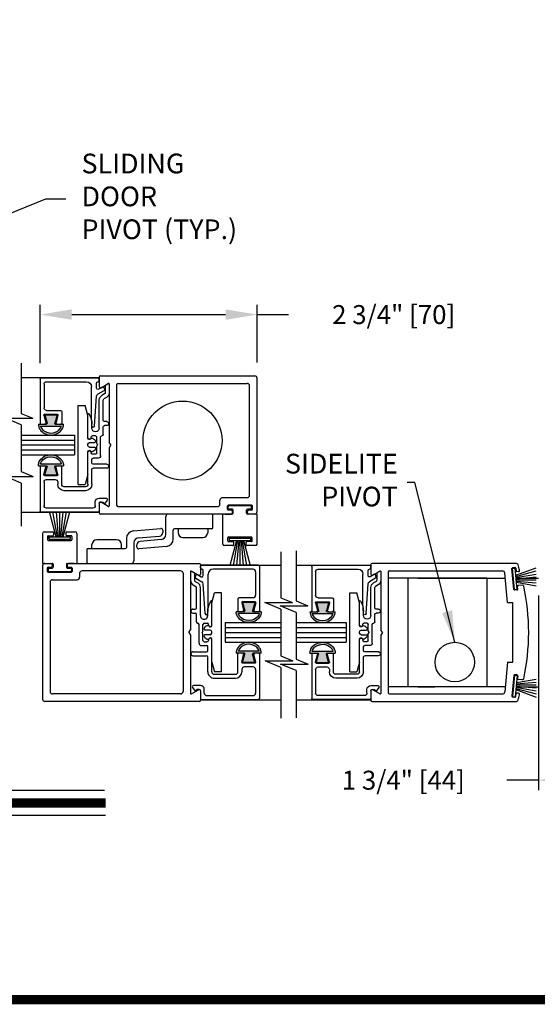
# Model space of a CAD drawing. Extents: x 0 to 12.5, y 0.1 to 10.5.
# Drawn here: x 2.6 to 4.2, y 0.2 to 3.3 of the extents above; entities that cross this region are included whole.
import ezdxf

# ---------------------------------------------------------------- set-up
doc = ezdxf.new("R2010")
doc.units = 0
doc.header["$MEASUREMENT"] = 0
doc.layers.get('0').update_dxf_attribs({"linetype": 'CONTINUOUS'})
doc.layers.get('DEFPOINTS').update_dxf_attribs({"linetype": 'CONTINUOUS'})
doc.styles.add('ROMANS', font='romans.shx', dxfattribs={"height": 0.06})
doc.dimstyles.get("Standard").update_dxf_attribs({"dimscale": 0, "dimtxt": 0.03125, "dimasz": 0.1, "dimexe": 0.03125, "dimexo": 0.05, "dimgap": 0.05, "dimtad": 0, "dimdec": 4, "dimlfac": 4, "dimzin": 4, "dimdsep": 46, "dimlunit": 5, "dimtxsty": 'ROMANS', "dimcen": 0.09, "dimadec": 0, "dimazin": 0, "dimtfac": 1, "dimtdec": 4, "dimtofl": 0, "dimtmove": 0, "dimatfit": 3, "dimfxl": 0, "dimfrac": 2, "dimtolj": 1, "dimtzin": 0, "dimarcsym": 0})

# ---------------------------------------------------------------- blocks, each defined once
blk = doc.blocks.new('*D9')
at = {"color": 0, "lineweight": -2}
for p, q in [((2.6182, 2.2154), (2.6182, 2.4007)), ((3.3057, 2.2179), (3.3057, 2.4007)), ((2.7182, 2.3695), (3.2057, 2.3695)), ((3.3057, 2.3695), (3.4057, 2.3695))]:
    blk.add_line(p, q, dxfattribs=at)
at = {"color": 0}
for points in [[(2.7182, 2.3861), (2.7182, 2.3528), (2.6182, 2.3695)], [(3.2057, 2.3861), (3.2057, 2.3528), (3.3057, 2.3695)]]:
    blk.add_solid(points, dxfattribs=at)
at = {"layer": 'DEFPOINTS', "color": 0}
for p in [(3.3057, 2.3695), (2.6182, 2.1654), (3.3057, 2.1679)]:
    blk.add_point(p, dxfattribs=at)
at = {"color": 0, "insert": (3.7386, 2.3695), "char_height": 0.06, "attachment_point": 5, "style": 'ROMANS'}
blk.add_mtext('\\A1;2 3/4" [70]', dxfattribs=at)
blk = doc.blocks.new('Glazing System - ¼ Square')
at = {"ltscale": 0.25}
h = blk.add_hatch(color=256, dxfattribs=at)
edge = h.paths.add_edge_path()
edge.add_line((-0.0689, 0.1352), (-0.0951, 0.1282))
edge.add_line((-0.0951, 0.1282), (-0.0951, 0.1668))
edge.add_line((-0.0951, 0.1668), (-0.0689, 0.1598))
edge.add_ellipse((-0.0682, 0.1622), major_axis=(0.00177, 0.00177), ratio=1, start_angle=210, end_angle=315)
edge.add_line((-0.0657, 0.1622), (-0.0657, 0.1874))
edge.add_ellipse((-0.0657, 0.1475), major_axis=(0, 0.0399), ratio=0.86485, start_angle=180, end_angle=360, ccw=False)
edge.add_line((-0.0657, 0.1076), (-0.0657, 0.1328))
edge.add_ellipse((-0.0682, 0.1328), major_axis=(0.00177, 0.00177), ratio=1, start_angle=315, end_angle=420)
edge = h.paths.add_edge_path(flags=16)
edge.add_spline(control_points=[(-0.0595, 0.1147), (-0.0592, 0.1148), (-0.0588, 0.1149), (-0.049, 0.118), (-0.0408, 0.1276), (-0.0359, 0.1513), (-0.0395, 0.1647), (-0.0506, 0.1765), (-0.055, 0.179), (-0.0595, 0.1803)], knot_values=[3.372007, 3.372007, 3.372007, 3.372007, 3.410461, 3.410461, 4.476728, 4.476728, 5.542995, 5.542995, 6.052511, 6.052511, 6.052511, 6.052511], degree=3, periodic=0)
edge.add_line((-0.0595, 0.1803), (-0.0595, 0.1147))
h = blk.add_hatch(color=256, dxfattribs=at)
edge = h.paths.add_edge_path()
edge.add_line((0.0951, 0.1282), (0.0689, 0.1352))
edge.add_ellipse((0.0682, 0.1328), major_axis=(0.00177, 0.00177), ratio=1, start_angle=30, end_angle=135)
edge.add_line((0.0657, 0.1328), (0.0657, 0.1076))
edge.add_ellipse((0.0657, 0.1475), major_axis=(0, 0.0399), ratio=0.86485, start_angle=0, end_angle=180, ccw=False)
edge.add_line((0.0657, 0.1874), (0.0657, 0.1622))
edge.add_ellipse((0.0682, 0.1622), major_axis=(0.00177, 0.00177), ratio=1, start_angle=135, end_angle=240)
edge.add_line((0.0689, 0.1598), (0.0951, 0.1668))
edge.add_line((0.0951, 0.1668), (0.0951, 0.1282))
edge = h.paths.add_edge_path(flags=16)
edge.add_spline(control_points=[(0.0595, 0.1803), (0.055, 0.179), (0.0506, 0.1765), (0.0395, 0.1647), (0.0359, 0.1513), (0.0408, 0.1276), (0.049, 0.118), (0.0588, 0.1149), (0.0592, 0.1148), (0.0595, 0.1147)], knot_values=[3.372007, 3.372007, 3.372007, 3.372007, 3.881524, 3.881524, 4.94779, 4.94779, 6.014057, 6.014057, 6.052511, 6.052511, 6.052511, 6.052511], degree=3, periodic=0)
edge.add_line((0.0595, 0.1147), (0.0595, 0.1803))
for p, q in [((-0.0657, 0.1874), (-0.0657, 0.1622)), ((0.0657, 0.1874), (0.0657, 0.1622)), ((-0.2128, 0.1777), (-0.2128, -0.004)), ((-0.2088, 0.1818), (-0.0683, 0.1818)), ((-0.2003, 0.1613), (-0.2003, 0.0348)), ((-0.1923, 0.1693), (-0.1175, 0.1693)), ((-0.1095, 0.1613), (-0.1095, 0.1173)), ((-0.097, 0.1674), (-0.097, 0.1276)), ((-0.0951, 0.1668), (-0.0951, 0.1282)), ((-0.0951, 0.1668), (-0.0689, 0.1598)), ((-0.0939, 0.1698), (-0.0708, 0.1636)), ((-0.0657, 0.1793), (-0.0657, 0.1675)), ((-0.0595, 0.1803), (-0.0595, 0.1147)), ((0.0595, 0.1803), (0.0595, 0.1147)), ((0.0657, 0.1793), (0.0657, 0.1675)), ((0.0682, 0.1818), (0.2092, 0.1818)), ((0.0951, 0.1668), (0.0689, 0.1598)), ((0.0939, 0.1698), (0.0708, 0.1636)), ((0.0951, 0.1668), (0.0951, 0.1282)), ((0.097, 0.1674), (0.097, 0.1276)), ((0.1095, 0.1613), (0.1095, 0.1338)), ((0.1175, 0.1693), (0.1927, 0.1693)), ((0.2002, 0.0148), (0.2002, 0.1613)), ((0.2127, -0.0017), (0.2127, 0.1777)), ((-0.0951, 0.1282), (-0.0689, 0.1352)), ((-0.0939, 0.1252), (-0.0708, 0.1314)), ((-0.0657, 0.1328), (-0.0657, 0.1076)), ((-0.0657, 0.1275), (-0.0657, 0.1158)), ((0.0657, 0.1328), (0.0657, 0.1076)), ((0.0657, 0.1275), (0.0657, 0.1158)), ((0.0951, 0.1282), (0.0689, 0.1352)), ((0.0939, 0.1252), (0.0708, 0.1314)), ((0.1175, 0.1258), (0.1245, 0.1258)), ((-0.1055, 0.1133), (-0.0683, 0.1133)), ((0.1245, 0.1133), (0.0682, 0.1133)), ((0.1325, 0.0383), (0.1325, 0.1053)), ((0.145, 0.0383), (0.145, 0.1053)), ((0.125, 0.0615), (-0.125, 0.0615)), ((-0.125, 0.0615), (-0.125, 0.0386)), ((-0.0937, 0.0302), (-0.125, 0.0386)), ((0.0937, 0.0302), (0.125, 0.0386)), ((0.125, 0.0615), (0.125, 0.0386)), ((-0.1798, 0.003), (-0.1963, 0.003)), ((-0.0942, 0.0193), (-0.1848, 0.0193)), ((-0.023, 0.0302), (-0.098, 0.0302)), ((-0.0595, 0.0174), (-0.0942, 0.0193)), ((-0.0535, 0.0178), (-0.0662, 0.0178)), ((-0.0292, 0.0065), (-0.0292, 0.0162)), ((-0.023, 0.0203), (-0.0252, 0.0203)), ((-0.0044, 0.0025), (-0.0252, 0.0025)), ((-0.0195, 0.0218), (-0.019, 0.0222)), ((-0.0173, 0.0255), (-0.0173, 0.0263)), ((-0.0075, 0.0248), (-0.0075, 0.0088)), ((-0.0043, 0.0025), (0, 0)), ((0.002, 0.0302), (-0.002, 0.0302)), ((0.0043, 0.0025), (0, 0)), ((0.0252, 0.0025), (0.0043, 0.0025)), ((0.0075, 0.0248), (0.0075, 0.0088)), ((0.0173, 0.0255), (0.0173, 0.0263)), ((0.0195, 0.0218), (0.019, 0.0222)), ((0.0937, 0.0302), (0.0213, 0.0302)), ((0.1245, 0.0302), (0.023, 0.0302)), ((0.023, 0.0203), (0.0252, 0.0203)), ((0.0293, 0.0065), (0.0293, 0.0162)), ((0.0418, -0.002), (0.0418, 0.0138)), ((0.0572, 0.0178), (0.0458, 0.0178)), ((0.0612, -0.0293), (0.0612, 0.0138)), ((0.0737, -0.0292), (0.0737, 0.0138)), ((0.1245, 0.0178), (0.0777, 0.0178)), ((0.1922, 0.0068), (0.1808, 0.0068)), ((-0.2043, -0.0057), (-0.211, -0.0057)), ((-0.2003, -0.001), (-0.2003, -0.0017)), ((-0.1944, -0.0344), (-0.1899, -0.0265)), ((-0.1843, -0.0168), (-0.1763, -0.003)), ((-0.1834, -0.0193), (-0.1765, -0.0218)), ((-0.1717, -0.02), (-0.1607, -0.001)), ((-0.1615, -0.0225), (-0.1566, -0.014)), ((-0.1507, -0.0287), (-0.1458, -0.0202)), ((-0.0535, -0.0057), (-0.1423, -0.0057)), ((-0.0778, -0.0182), (-0.1423, -0.0182)), ((-0.0738, -0.0292), (-0.0738, -0.0222)), ((-0.0612, -0.0292), (-0.0612, -0.0222)), ((-0.0332, -0.0182), (-0.0572, -0.0182)), ((-0.0292, -0.0142), (-0.0292, -0.014)), ((0.0338, -0.01), (-0.0252, -0.01)), ((0.1683, -0.0057), (0.1683, -0.0273)), ((0.1746, -0.0306), (0.186, -0.0227)), ((0.1808, -0.0097), (0.1808, -0.0155)), ((0.1848, -0.0057), (0.2087, -0.0057))]:
    blk.add_line(p, q)
for p, q in [((-0.0595, 0.0094), (-0.1544, 0.003)), ((-0.0213, 0.0302), (-0.0937, 0.0302)), ((-0.1864, -0.0245), (-0.165, -0.0245)), ((-0.1929, -0.037), (-0.165, -0.037))]:
    blk.add_line(p, q, dxfattribs=at)
for centre, radius, start, end in [((-0.2088, 0.1777), 0.004, 90, 180), ((-0.1923, 0.1613), 0.008, 90, 180), ((-0.1175, 0.1613), 0.008, 0, 90), ((-0.0945, 0.1674), 0.0025, 75, 180), ((-0.0697, 0.1675), 0.004, 255, 0), ((-0.0683, 0.1622), 0.0025, 255, 0), ((-0.0683, 0.1793), 0.0025, 0, 90), ((-0.0683, 0.1793), 0.0025, 0, 90), ((0.0682, 0.1793), 0.0025, 90, 180), ((0.0697, 0.1675), 0.004, 180, 285), ((0.0682, 0.1622), 0.0025, 180, 285), ((0.0945, 0.1674), 0.0025, 0, 105), ((0.1175, 0.1613), 0.008, 90, 180), ((0.1922, 0.1613), 0.008, 360, 90), ((0.2087, 0.1777), 0.004, 360, 90), ((-0.0945, 0.1276), 0.0025, 180, 285), ((-0.0697, 0.1275), 0.004, 0, 105), ((-0.0683, 0.1328), 0.0025, 0, 105), ((0.0682, 0.1328), 0.0025, 75, 180), ((0.0697, 0.1275), 0.004, 75, 180), ((0.0945, 0.1276), 0.0025, 255, 0), ((0.1175, 0.1338), 0.008, 180, 270), ((0.1245, 0.1053), 0.0205, 0, 90), ((-0.1055, 0.1173), 0.004, 180, 270), ((-0.0683, 0.1158), 0.0025, 270, 0), ((-0.0683, 0.1158), 0.0025, 270, 0), ((0.0682, 0.1158), 0.0025, 180, 270), ((0.1245, 0.1053), 0.008, 0, 90), ((-0.1848, 0.0348), 0.0155, 180, 270), ((0.1245, 0.0383), 0.008, 270, 0), ((0.1245, 0.0383), 0.0205, 270, 0), ((-0.1963, -0.001), 0.004, 90, 180), ((-0.1798, -0.001), 0.004, 330, 90), ((-0.1538, -0.005), 0.008, 93.8984, 150), ((-0.098, 0.0285), 0.00175, 90, 238.4137), ((-0.0662, 0.0803), 0.0625, 238.4137, 270), ((-0.0535, 0.006), 0.0117, 270, 90), ((-0.0252, 0.0162), 0.004, 90, 180), ((-0.0252, 0.0065), 0.004, 180, 270), ((-0.023, 0.0252), 0.005, 270, 90), ((-0.0165, 0.0175), 0.00525, 125, 205.091), ((-0.0213, 0.0263), 0.004, 0, 90), ((-0.0027, 0.024), 0.0205, 205.091, 242.1408), ((-0.0213, 0.0255), 0.004, 305, 0), ((-0.0107, 0.0088), 0.00325, 242.1408, 360), ((-0.002, 0.0248), 0.0055, 90, 180), ((0.002, 0.0248), 0.0055, 0, 90), ((0.0107, 0.0088), 0.00325, 180, 297.8592), ((0.0027, 0.024), 0.0205, 297.8592, 334.909), ((0.0213, 0.0263), 0.004, 90, 180), ((0.0213, 0.0255), 0.004, 180, 235), ((0.023, 0.0252), 0.005, 90, 270), ((0.0165, 0.0175), 0.00525, 334.909, 55), ((0.0252, 0.0162), 0.004, 0, 90), ((0.0252, 0.0065), 0.004, 270, 0), ((0.0458, 0.0138), 0.004, 90, 180), ((0.0572, 0.0138), 0.004, 0, 90), ((0.0777, 0.0138), 0.004, 90, 180), ((0.1808, -0.0057), 0.0125, 90, 180), ((0.1922, 0.0148), 0.008, 270, 360), ((-0.211, -0.004), 0.00175, 180, 270), ((-0.2043, -0.0017), 0.004, 270, 0), ((-0.1828, -0.0176), 0.00175, 150, 250), ((-0.1752, -0.018), 0.004, 250, 330), ((-0.1423, -0.0222), 0.0165, 90, 150), ((-0.1423, -0.0222), 0.004, 90, 150), ((-0.0778, -0.0222), 0.004, 0, 90), ((-0.0675, -0.0292), 0.00625, 180, 0), ((-0.0572, -0.0222), 0.004, 90, 180), ((-0.0332, -0.0142), 0.004, 270, 0), ((-0.0252, -0.014), 0.004, 90, 180), ((0.0338, -0.002), 0.008, 270, 0), ((0.0675, -0.0292), 0.00625, 180, 0), ((0.1723, -0.0273), 0.004, 180, 304.7512), ((0.1848, -0.0097), 0.004, 90, 180), ((0.1848, -0.0155), 0.004, 180, 271.4714), ((0.185, -0.0213), 0.00175, 304.7512, 91.4714), ((0.2087, -0.0017), 0.004, 270, 0)]:
    blk.add_arc(centre, radius, start, end)
for centre, radius, start, end in [((-0.0598, 0.0134), 0.004, 273.8984, 87), ((-0.1864, -0.0285), 0.004, 90, 150), ((-0.165, -0.0205), 0.004, 270, 330), ((-0.165, -0.0205), 0.0165, 270, 330), ((-0.1929, -0.0352), 0.00175, 150, 270)]:
    blk.add_arc(centre, radius, start, end, dxfattribs=at)
at = {"extrusion": (0, 0, -1)}
blk.add_ellipse((-0.0657, 0.1475), major_axis=(0, 0.0399), ratio=0.86485, start_param=0, end_param=3.141593, dxfattribs=at)
blk.add_ellipse((0.0657, 0.1475), major_axis=(0, 0.0399), ratio=0.86485, start_param=0, end_param=3.141593)
for points in [[(-0.0595, 0.1803), (-0.055, 0.179), (-0.0506, 0.1765), (-0.0395, 0.1647), (-0.0359, 0.1513), (-0.0408, 0.1276), (-0.049, 0.118), (-0.0588, 0.1149), (-0.0592, 0.1148), (-0.0595, 0.1147)], [(0.0595, 0.1803), (0.055, 0.179), (0.0506, 0.1765), (0.0395, 0.1647), (0.0359, 0.1513), (0.0408, 0.1276), (0.049, 0.118), (0.0588, 0.1149), (0.0592, 0.1148), (0.0595, 0.1147)]]:
    blk.add_open_spline(points, degree=3, knots=[3.372007, 3.372007, 3.372007, 3.372007, 3.881524, 3.881524, 4.94779, 4.94779, 6.014057, 6.014057, 6.052511, 6.052511, 6.052511, 6.052511])
blk = doc.blocks.new('*D13')
at = {"color": 0, "lineweight": -2}
for p, q in [((4.1977, 1.4794), (4.1977, 0.8636)), ((4.6352, 1.4794), (4.6352, 0.8636)), ((4.1977, 0.8948), (4.0977, 0.8948)), ((4.5352, 0.8948), (4.2977, 0.8948))]:
    blk.add_line(p, q, dxfattribs=at)
at = {"color": 0}
for points in [[(4.2977, 0.9115), (4.2977, 0.8782), (4.1977, 0.8948)], [(4.5352, 0.9115), (4.5352, 0.8782), (4.6352, 0.8948)]]:
    blk.add_solid(points, dxfattribs=at)
at = {"layer": 'DEFPOINTS', "color": 0}
for p in [(4.1977, 1.5294), (4.6352, 1.5294), (4.6352, 0.8948)]:
    blk.add_point(p, dxfattribs=at)
at = {"color": 0, "insert": (3.7691, 0.8948), "char_height": 0.06, "attachment_point": 5, "style": 'ROMANS'}
blk.add_mtext('\\A1;1 3/4" [44]', dxfattribs=at)

msp = doc.modelspace()

# ---------------------------------------------------------------- linework, layer by layer
at = {"color": 7}
for p, q in [((2.5586626, 2.2151834), (2.5586626, 2.0566635)), ((2.5586626, 2.0202292), (2.5080843, 2.0412894)), ((2.5080843, 2.0412894), (2.5955851, 2.0412894)), ((2.5586626, 2.0566635), (2.5955851, 2.0412894)), ((2.5586626, 2.0202292), (2.5586626, 1.8721306)), ((2.5586626, 1.8721306), (2.5966132, 1.8563284)), ((2.5586626, 1.8356962), (2.5091124, 1.8563284)), ((2.5091124, 1.8563284), (2.5966132, 1.8563284)), ((2.5586626, 1.8356962), (2.5586626, 1.6995482)), ((3.3812106, 1.6181746), (3.3812106, 1.4727734)), ((3.4296007, 1.6214179), (3.4296007, 1.4628981)), ((3.3812106, 1.4727734), (3.418133, 1.4573993)), ((3.3306322, 1.4573993), (3.418133, 1.4573993)), ((3.3812106, 1.436339), (3.3306322, 1.4573993)), ((3.3790224, 1.447524), (3.4665232, 1.447524)), ((3.4296007, 1.4264637), (3.3790224, 1.447524)), ((3.4296007, 1.4628981), (3.4665232, 1.447524)), ((3.4296007, 1.4264637), (3.4296007, 1.2783651)), ((3.3812106, 1.2882404), (3.4191612, 1.2724382)), ((3.3316604, 1.2724382), (3.4191612, 1.2724382)), ((3.3812106, 1.2518061), (3.3316604, 1.2724382)), ((3.3800505, 1.2625629), (3.4675513, 1.2625629)), ((3.4296007, 1.2419308), (3.3800505, 1.2625629)), ((3.3812106, 1.2518061), (3.3812106, 1.0913358)), ((3.4296007, 1.2783651), (3.4675513, 1.2625629)), ((3.4296007, 1.2419308), (3.4296007, 1.0921918)), ((2.5071175, 0.863425), (2.8226712, 0.863425)), ((2.5092699, 0.7836332), (2.8258883, 0.7836332))]:
    msp.add_line(p, q, dxfattribs=at)
for p, q in [((2.5586626, 2.1697305), (2.8057107, 2.1697305)), ((2.8057107, 2.1713556), (2.8057107, 2.1414529)), ((2.8097108, 2.1753557), (3.2982236, 2.1753557)), ((3.3057238, 1.7453445), (3.3057238, 2.1678555)), ((2.8117109, 2.1379887), (2.8343365, 2.1510516)), ((2.8369616, 2.149536), (2.8369616, 1.9652604)), ((2.8607122, 2.1476049), (2.8607122, 1.765595)), ((2.8607122, 2.1284794), (2.8607122, 1.7847205)), ((2.8647123, 2.151605), (3.274473, 2.151605)), ((3.2819731, 1.7970958), (3.2819731, 2.1441048)), ((2.5586626, 2.0202292), (2.5586626, 1.8721306)), ((2.5586626, 1.9878508), (2.7275826, 1.9878508)), ((2.5586626, 1.9722254), (2.7275826, 1.9722254)), ((2.7275826, 1.9878508), (2.7275826, 1.9253491)), ((2.8419617, 1.9566), (2.8369616, 1.9652604)), ((2.5586626, 1.9566), (2.7275826, 1.9566)), ((2.5586626, 1.9409746), (2.7275826, 1.9409746)), ((2.8419617, 1.9566), (2.8369616, 1.9479395)), ((2.8369616, 1.9479395), (2.8369616, 1.763664)), ((2.5586626, 1.9253491), (2.7275826, 1.9253491)), ((3.1882207, 1.7690951), (3.1882207, 1.7820954)), ((3.274473, 1.7895956), (3.1957209, 1.7895956)), ((2.8057107, 1.7717471), (2.8057107, 1.7418444)), ((2.8343365, 1.7621484), (2.8117109, 1.7752113)), ((2.8647123, 1.7615949), (3.1807205, 1.7615949)), ((3.2119713, 1.7528447), (3.2119713, 1.7633449)), ((3.2882233, 1.765845), (3.2144714, 1.765845)), ((3.2144714, 1.7553447), (3.2144714, 1.7608449)), ((3.2235966, 1.7503446), (3.2144714, 1.7503446)), ((3.2857232, 1.7633449), (3.2169715, 1.7633449)), ((3.2275967, 1.7528447), (3.2169715, 1.7528447)), ((3.2300968, 1.7403443), (3.2300968, 1.7503446)), ((3.2725979, 1.7403443), (3.2725979, 1.7503446)), ((3.2857232, 1.7528447), (3.275098, 1.7528447)), ((3.2882233, 1.7503446), (3.2790981, 1.7503446)), ((3.2882233, 1.7553447), (3.2882233, 1.7608449)), ((3.2907234, 1.7528447), (3.2907234, 1.7633449)), ((2.5586626, 1.7434694), (2.8057107, 1.7434694)), ((2.6691447, 1.665924), (2.6480651, 1.7445944)), ((2.6728948, 1.665924), (2.6590231, 1.7445944)), ((2.6766449, 1.665924), (2.6697622, 1.7445944)), ((2.680395, 1.665924), (2.680395, 1.7445944)), ((2.6841451, 1.665924), (2.6910279, 1.7445944)), ((2.6878952, 1.665924), (2.7017669, 1.7445944)), ((2.6916453, 1.665924), (2.712725, 1.7445944)), ((3.2235966, 1.7378443), (2.8097108, 1.7378443)), ((3.0168426, 1.6726725), (3.0168426, 1.7298441)), ((3.1613464, 1.7378443), (3.0248428, 1.7378443)), ((3.1650965, 1.6947181), (3.1650965, 1.7340942)), ((3.2275967, 1.7378443), (3.1969709, 1.7378443)), ((3.1969709, 1.6428418), (3.1969709, 1.7378443)), ((3.2044711, 1.7378443), (3.2232216, 1.7378443)), ((3.2275967, 1.7418444), (3.2275967, 1.7463445)), ((3.275098, 1.7418444), (3.275098, 1.7463445)), ((3.3057238, 1.7378443), (3.275098, 1.7378443)), ((3.2982236, 1.7378443), (3.2790981, 1.7378443)), ((3.3057238, 1.6428418), (3.3057238, 1.7378443)), ((2.9128747, 1.6841276), (3.0012176, 1.6918566)), ((3.0066535, 1.6868755), (3.0066535, 1.6793018)), ((3.0400932, 1.658469), (3.0400932, 1.6872179)), ((3.1613464, 1.690968), (3.0438433, 1.690968)), ((3.1492198, 1.690968), (3.0559699, 1.690968)), ((3.0559699, 1.690968), (3.0559699, 1.6784677)), ((3.1492198, 1.690968), (3.1492198, 1.6784677)), ((2.6260186, 1.6765927), (2.6260186, 1.5815902)), ((2.6310187, 1.6815928), (2.6583945, 1.6815928)), ((2.641644, 1.6665924), (2.641644, 1.6565921)), ((2.6441441, 1.6690925), (2.6583945, 1.6690925)), ((2.6441441, 1.6540921), (2.716646, 1.6540921)), ((2.6463941, 1.665924), (2.7143959, 1.665924)), ((2.6463941, 1.6579238), (2.6463941, 1.665924)), ((2.6463941, 1.6579238), (2.7143959, 1.6579238)), ((2.6608945, 1.6790927), (2.6608945, 1.6715925)), ((2.6998955, 1.6790927), (2.6998955, 1.6715925)), ((2.7023956, 1.6815928), (2.7297713, 1.6815928)), ((2.716646, 1.6690925), (2.7023956, 1.6690925)), ((2.7143959, 1.6579238), (2.7143959, 1.665924)), ((2.719146, 1.6665924), (2.719146, 1.6565921)), ((2.7347714, 1.6765927), (2.7347714, 1.5815902)), ((2.8607735, 1.6559671), (2.7975243, 1.6559671)), ((2.8916505, 1.6609655), (2.8916505, 1.6322165)), ((2.9290506, 1.6622034), (2.9963838, 1.6680943)), ((3.0026932, 1.657231), (2.93536, 1.6513401)), ((3.0709703, 1.6634673), (3.1342194, 1.6634673)), ((3.2125963, 1.6528421), (3.2125963, 1.6628423)), ((3.2150964, 1.6653424), (3.2875983, 1.6653424)), ((3.2173465, 1.6615107), (3.2853482, 1.6615107)), ((3.2173465, 1.6615107), (3.2173465, 1.6535105)), ((3.2173465, 1.6535105), (3.2853482, 1.6535105)), ((3.2400971, 1.6535105), (3.2190174, 1.57484)), ((3.2438472, 1.6535105), (3.2299754, 1.57484)), ((3.2475973, 1.6535105), (3.2407145, 1.57484)), ((3.2513474, 1.6535105), (3.2513474, 1.57484)), ((3.2550974, 1.6535105), (3.2619802, 1.57484)), ((3.2588475, 1.6535105), (3.2727193, 1.57484)), ((3.2625976, 1.6535105), (3.2836773, 1.57484)), ((3.2853482, 1.6615107), (3.2853482, 1.6535105)), ((3.2900984, 1.6528421), (3.2900984, 1.6628423)), ((2.7666473, 1.6247163), (2.7666473, 1.5853403)), ((2.7703974, 1.6284664), (2.8879004, 1.6284664)), ((2.7825239, 1.6284664), (2.7825239, 1.6409667)), ((2.7825239, 1.6284664), (2.8757739, 1.6284664)), ((2.8757739, 1.6284664), (2.8757739, 1.6409667)), ((2.9149011, 1.646762), (2.9149011, 1.5895904)), ((2.9250902, 1.6325589), (2.9250902, 1.6401327)), ((3.018869, 1.6353068), (2.9305261, 1.6275778)), ((3.229349, 1.6378417), (3.2019733, 1.6378417)), ((3.2150964, 1.650342), (3.2293468, 1.650342)), ((3.2318468, 1.6403417), (3.2318468, 1.6478419)), ((3.2708479, 1.6403417), (3.2708479, 1.6478419)), ((3.2875983, 1.650342), (3.2733479, 1.650342)), ((3.3007259, 1.6378417), (3.2733502, 1.6378417)), ((2.6260186, 1.5815902), (2.6566444, 1.5815902)), ((2.6260186, 1.57409), (2.6260186, 1.151579)), ((2.6335188, 1.5815902), (2.6526443, 1.5815902)), ((2.641019, 1.5665898), (2.641019, 1.5560895)), ((2.6435191, 1.5690899), (2.6526443, 1.5690899)), ((2.6435191, 1.5640897), (2.6435191, 1.5585896)), ((2.6460191, 1.5665898), (2.6566444, 1.5665898)), ((2.6566444, 1.5775901), (2.6566444, 1.57309)), ((2.6591445, 1.5790901), (2.6591445, 1.5690899)), ((2.7016456, 1.5790901), (2.7016456, 1.5690899)), ((2.7041456, 1.5815902), (2.7347714, 1.5815902)), ((2.7041456, 1.5775901), (2.7041456, 1.57309)), ((2.7041456, 1.5665898), (2.7147709, 1.5665898)), ((2.7081458, 1.5815902), (3.1220315, 1.5815902)), ((2.7081458, 1.5690899), (2.717271, 1.5690899)), ((2.7272713, 1.5815902), (2.7085208, 1.5815902)), ((2.717271, 1.5640897), (2.717271, 1.5585896)), ((2.7197711, 1.5665898), (2.7197711, 1.5560895)), ((2.7703974, 1.5815902), (2.9069009, 1.5815902)), ((3.1260316, 1.5775901), (3.1260316, 1.5476874)), ((3.1260316, 1.575965), (3.3812106, 1.575965)), ((3.4296007, 1.575965), (3.6664266, 1.575965)), ((3.6664266, 1.5775901), (3.6664266, 1.5476874)), ((4.1254982, 1.5815902), (3.6704267, 1.5815902)), ((4.1190709, 1.498941), (4.1132967, 1.5649406)), ((4.123041, 1.5683028), (4.1155694, 1.5676491)), ((4.1155802, 1.5660188), (4.12355, 1.5667161)), ((4.121507, 1.4982758), (4.1155802, 1.5660188)), ((4.1294768, 1.4989731), (4.12355, 1.5667161)), ((4.1255329, 1.544052), (4.1898755, 1.5674708)), ((4.1257495, 1.5660301), (4.1265121, 1.5573132)), ((2.6435191, 1.5535895), (2.717271, 1.5535895)), ((2.6460191, 1.5560895), (2.7147709, 1.5560895)), ((2.6572694, 1.5298388), (2.7360215, 1.5298388)), ((2.7435217, 1.5503394), (2.7435217, 1.537339)), ((3.06353, 1.5578396), (2.7510219, 1.5578396)), ((3.0710302, 1.5503394), (3.0710302, 1.1753296)), ((3.0947808, 1.5557705), (3.0947808, 1.371495)), ((3.1200315, 1.5442232), (3.0974059, 1.5572861)), ((3.6724267, 1.5442232), (3.6950523, 1.5572861)), ((3.6976774, 1.5557705), (3.6976774, 1.371495)), ((3.721428, 1.5538395), (3.721428, 1.1718295)), ((4.0339361, 1.534714), (3.721428, 1.534714)), ((3.721428, 1.534714), (3.721428, 1.190955)), ((3.7254281, 1.5578396), (4.083204, 1.5578396)), ((3.7839296, 1.534714), (3.7839296, 1.190955)), ((3.8151804, 1.534714), (4.0920999, 1.534714)), ((4.0339361, 1.534714), (4.0339361, 1.190955)), ((4.09888, 1.4572167), (4.0906756, 1.5509931)), ((4.1258597, 1.5403162), (4.1898755, 1.5574692)), ((4.1261865, 1.5365804), (4.1898755, 1.5478105)), ((4.1263498, 1.534714), (4.1976904, 1.534714)), ((4.1265134, 1.5328446), (4.1898755, 1.538388)), ((4.1268402, 1.5291087), (4.1898755, 1.5291087)), ((4.1340879, 1.5554664), (4.1292205, 1.5550405)), ((2.6497692, 1.5223387), (2.6497692, 1.1753296)), ((4.121507, 1.4982758), (4.1294768, 1.4989731)), ((4.129251, 1.4973221), (4.1217794, 1.4966684)), ((4.1271671, 1.5253729), (4.1898755, 1.5198866)), ((4.1274939, 1.5216371), (4.1898755, 1.5106375)), ((4.1315237, 1.5000305), (4.1307611, 1.5087474)), ((4.1463591, 1.5126217), (4.1330337, 1.5114559)), ((3.3812106, 1.436339), (3.3812106, 1.2882404)), ((4.09888, 1.4572167), (4.1164386, 1.4572167)), ((4.1164383, 1.2684523), (4.1164383, 1.4572167)), ((3.4296007, 1.4264637), (3.4296007, 1.2783651)), ((3.2041598, 1.3940853), (3.3812106, 1.3940853)), ((3.2041598, 1.3940853), (3.2041598, 1.3315837)), ((3.2041598, 1.3784599), (3.3812106, 1.3784599)), ((3.4296007, 1.3940853), (3.5882984, 1.3940853)), ((3.4296007, 1.3784599), (3.5882984, 1.3784599)), ((3.5882984, 1.3940853), (3.5882984, 1.3315837)), ((3.0897807, 1.3628345), (3.0947808, 1.371495)), ((3.0897807, 1.3628345), (3.0947808, 1.354174)), ((3.0947808, 1.354174), (3.0947808, 1.1698985)), ((3.2041598, 1.3628345), (3.3812106, 1.3628345)), ((3.2041598, 1.3472091), (3.3812106, 1.3472091)), ((3.4296007, 1.3628345), (3.5882984, 1.3628345)), ((3.4296007, 1.3472091), (3.5882984, 1.3472091)), ((3.7026775, 1.3628345), (3.6976774, 1.371495)), ((3.7026775, 1.3628345), (3.6976774, 1.354174)), ((3.6976774, 1.354174), (3.6976774, 1.1698985)), ((3.2041598, 1.3315837), (3.3812106, 1.3315837)), ((3.4296007, 1.3315837), (3.5882984, 1.3315837)), ((4.09888, 1.2684523), (4.0906756, 1.1746759)), ((4.09888, 1.2684523), (4.1164386, 1.2684523)), ((4.1190709, 1.226728), (4.1132967, 1.1607284)), ((4.121507, 1.2273932), (4.1155802, 1.1596502)), ((4.121507, 1.2273932), (4.1294768, 1.2266959)), ((4.129251, 1.2283469), (4.1217794, 1.2290006)), ((4.1294768, 1.2266959), (4.12355, 1.1589529)), ((4.1315237, 1.2256385), (4.1307611, 1.2169216)), ((4.0920999, 1.190955), (3.721428, 1.190955)), ((3.8151804, 1.190955), (3.8692217, 1.190955)), ((4.1258597, 1.1853528), (4.1898755, 1.1681998)), ((4.1261865, 1.1890886), (4.1898755, 1.1778585)), ((4.1263498, 1.190955), (4.1976904, 1.190955)), ((4.1265134, 1.1928244), (4.1898755, 1.187281)), ((4.1268402, 1.1965603), (4.1898755, 1.1965603)), ((4.1271671, 1.2002961), (4.1898755, 1.2057824)), ((4.1274939, 1.2040319), (4.1898755, 1.2150315)), ((4.1463591, 1.2130473), (4.1330337, 1.2142131)), ((3.06353, 1.1678294), (2.6572694, 1.1678294)), ((3.0974059, 1.1683829), (3.1200315, 1.1814458)), ((3.1260316, 1.1779816), (3.1260316, 1.1480789)), ((3.6664266, 1.1779816), (3.6664266, 1.1480789)), ((3.6950523, 1.1683829), (3.6724267, 1.1814458)), ((3.7254281, 1.1678294), (4.083204, 1.1678294)), ((4.123041, 1.1573662), (4.1155694, 1.1580199)), ((4.1155802, 1.1596502), (4.12355, 1.1589529)), ((4.1255329, 1.181617), (4.1898755, 1.1581982)), ((4.1257495, 1.1596389), (4.1265121, 1.1683558)), ((4.1340879, 1.1702026), (4.1292205, 1.1706285)), ((3.1220315, 1.1440788), (2.6335188, 1.1440788)), ((3.1260316, 1.1497039), (3.3812106, 1.1497039)), ((3.4296007, 1.1497039), (3.6664266, 1.1497039)), ((3.6704267, 1.1440788), (4.1254982, 1.1440788))]:
    msp.add_line(p, q)
at = {"const_width": 0.03}
msp.add_lwpolyline([(0.05, 10.45), (0.05, 0.2), (7.55, 0.2), (7.55, 10.45)], close=True, dxfattribs=at)
msp.add_lwpolyline([(2.5092699, 0.8228332), (2.8258883, 0.8228332)], dxfattribs=at)
for centre, radius in [((3.0695926, 1.9706003), 0.125), ((3.932371, 1.2690821), 0.0625016)]:
    msp.add_circle(centre, radius)
for centre, radius, start, end in [((2.8097108, 2.1713556), 0.0040001, 90, 180), ((3.2982236, 2.1678555), 0.0075002, 0, 90), ((2.8097108, 2.1414529), 0.0040001, 180, 300), ((2.8352115, 2.149536), 0.00175, 0, 120), ((2.8647123, 2.1476049), 0.0040001, 90, 180), ((3.274473, 2.1441048), 0.0075002, 360, 90), ((3.274473, 2.1441048), 0.0075002, 360, 90), ((3.1957209, 1.7820954), 0.0075002, 90, 180), ((3.274473, 1.7970958), 0.0075002, 270, 360), ((2.8097108, 1.7717471), 0.0040001, 60, 180), ((2.8352115, 1.763664), 0.00175, 240, 0), ((2.8647123, 1.765595), 0.0040001, 180, 270), ((3.1807205, 1.7690951), 0.0075002, 270, 0), ((3.2144714, 1.7633449), 0.0025001, 90, 180), ((3.2144714, 1.7528447), 0.0025001, 180, 270), ((3.2169715, 1.7608449), 0.0025001, 90, 180), ((3.2169715, 1.7553447), 0.0025001, 180, 270), ((3.2235966, 1.7463445), 0.0040001, 0, 90), ((3.2275967, 1.7503446), 0.0025001, 360, 90), ((3.275098, 1.7503446), 0.0025001, 90, 180), ((3.2790981, 1.7463445), 0.0040001, 90, 180), ((3.2857232, 1.7608449), 0.0025001, 0, 90), ((3.2857232, 1.7553447), 0.0025001, 270, 0), ((3.2882233, 1.7633449), 0.0025001, 0, 90), ((3.2882233, 1.7528447), 0.0025001, 270, 0), ((2.8097108, 1.7418444), 0.0040001, 180, 270), ((3.0248428, 1.7298441), 0.0080002, 90, 180), ((3.1613464, 1.7340942), 0.0037501, 0, 90), ((3.2235966, 1.7418444), 0.0040001, 270, 0), ((3.2275967, 1.7403443), 0.0025001, 270, 360), ((3.275098, 1.7403443), 0.0025001, 180, 270), ((3.2790981, 1.7418444), 0.0040001, 180, 270), ((3.2982236, 1.7453445), 0.0075002, 270, 0), ((2.9149011, 1.6609655), 0.0232506, 95, 180), ((3.0016534, 1.6868755), 0.0050001, 0, 95), ((3.0438433, 1.6872179), 0.0037501, 90, 180), ((3.1613464, 1.6947181), 0.0037501, 270, 0), ((2.6310187, 1.6765927), 0.0050001, 90, 180), ((2.6441441, 1.6665924), 0.0025001, 90, 180), ((2.6441441, 1.6565921), 0.0025001, 180, 270), ((2.6583945, 1.6790927), 0.0025001, 0, 90), ((2.6583945, 1.6715925), 0.0025001, 270, 0), ((2.7023956, 1.6790927), 0.0025001, 90, 180), ((2.7023956, 1.6715925), 0.0025001, 180, 270), ((2.716646, 1.6665924), 0.0025001, 0, 90), ((2.716646, 1.6565921), 0.0025001, 270, 0), ((2.7297713, 1.6765927), 0.0050001, 0, 90), ((2.7975243, 1.6409667), 0.0150004, 90, 180), ((2.8607735, 1.6409667), 0.0150004, 0, 90), ((2.9304015, 1.646762), 0.0155004, 95, 180), ((2.9954032, 1.6793018), 0.0112503, 275, 0), ((3.0013422, 1.6726725), 0.0155004, 275, 0), ((3.0168426, 1.658469), 0.0232506, 275, 360), ((3.0709703, 1.6784677), 0.0150004, 180, 270), ((3.1342194, 1.6784677), 0.0150004, 270, 0), ((3.2150964, 1.6628423), 0.0025001, 90, 180), ((3.2150964, 1.6528421), 0.0025001, 180, 270), ((3.2875983, 1.6628423), 0.0025001, 0, 90), ((3.2875983, 1.6528421), 0.0025001, 270, 0), ((2.7703974, 1.6247163), 0.0037501, 90, 180), ((2.8879004, 1.6322165), 0.0037501, 270, 360), ((2.9363405, 1.6401327), 0.0112503, 95, 180), ((2.9300903, 1.6325589), 0.0050001, 180, 275), ((3.2019733, 1.6428418), 0.0050001, 180, 270), ((3.2293468, 1.6478419), 0.0025001, 0, 90), ((3.229349, 1.6403417), 0.0025001, 270, 0), ((3.2733479, 1.6478419), 0.0025001, 90, 180), ((3.2733502, 1.6403417), 0.0025001, 180, 270), ((3.3007259, 1.6428418), 0.0050001, 270, 0), ((2.6335188, 1.57409), 0.0075002, 90, 180), ((2.6435191, 1.5665898), 0.0025001, 90, 180), ((2.6460191, 1.5640897), 0.0025001, 90, 180), ((2.6526443, 1.5775901), 0.0040001, 0, 90), ((2.6526443, 1.57309), 0.0040001, 270, 0), ((2.6566444, 1.5790901), 0.0025001, 360, 90), ((2.6566444, 1.5690899), 0.0025001, 270, 360), ((2.7041456, 1.5790901), 0.0025001, 90, 180), ((2.7041456, 1.5690899), 0.0025001, 180, 270), ((2.7081458, 1.5775901), 0.0040001, 90, 180), ((2.7081458, 1.57309), 0.0040001, 180, 270), ((2.7147709, 1.5640897), 0.0025001, 0, 90), ((2.717271, 1.5665898), 0.0025001, 0, 90), ((2.7703974, 1.5853403), 0.0037501, 180, 270), ((2.9069009, 1.5895904), 0.0080002, 270, 0), ((3.1220315, 1.5775901), 0.0040001, 0, 90), ((3.6704267, 1.5775901), 0.0040001, 90, 180), ((4.1157873, 1.5651585), 0.0025001, 95, 185), ((4.1232589, 1.5658122), 0.0025001, 5, 95), ((4.1254982, 1.57409), 0.0075002, 18.0433032, 90), ((3.478922, 1.3634642), 0.6875179, 16.6624577, 18.0433032), ((4.1337393, 1.5594513), 0.0040001, 275, 16.6624577), ((2.6435191, 1.5560895), 0.0025001, 180, 270), ((2.6460191, 1.5585896), 0.0025001, 180, 270), ((2.6572694, 1.5223387), 0.0075002, 90, 180), ((2.7147709, 1.5585896), 0.0025001, 270, 0), ((2.717271, 1.5560895), 0.0025001, 270, 0), ((2.7360215, 1.537339), 0.0075002, 270, 0), ((2.7510219, 1.5503394), 0.0075002, 90, 180), ((3.06353, 1.5503394), 0.0075002, 0, 90), ((3.0965309, 1.5557705), 0.00175, 60, 180), ((3.1220315, 1.5476874), 0.0040001, 240, 0), ((3.6704267, 1.5476874), 0.0040001, 180, 300), ((3.6959273, 1.5557705), 0.00175, 0, 120), ((3.7254281, 1.5538395), 0.0040001, 90, 180), ((4.083204, 1.5503394), 0.0075002, 5, 90), ((4.1290026, 1.5575311), 0.0025001, 185, 275), ((4.1215615, 1.4991589), 0.0025001, 185, 275), ((4.1290331, 1.4998126), 0.0025001, 275, 5), ((4.1332516, 1.5089653), 0.0025001, 95, 185), ((4.1467078, 1.5086368), 0.0040001, 12.3164954, 95), ((3.4789217, 1.3628345), 0.6875179, 347.6835046, 12.3164954), ((4.1215615, 1.2265101), 0.0025001, 85, 175), ((4.1290331, 1.2258564), 0.0025001, 355, 85), ((4.1332516, 1.2167037), 0.0025001, 175, 265), ((4.1467078, 1.2170322), 0.0040001, 265, 347.6835046), ((2.6572694, 1.1753296), 0.0075002, 180, 270), ((3.06353, 1.1753296), 0.0075002, 270, 0), ((3.0965309, 1.1698985), 0.00175, 180, 300), ((3.1220315, 1.1779816), 0.0040001, 0, 120), ((3.6704267, 1.1779816), 0.0040001, 60, 180), ((3.6959273, 1.1698985), 0.00175, 240, 0), ((3.7254281, 1.1718295), 0.0040001, 180, 270), ((4.083204, 1.1753296), 0.0075002, 270, 355), ((4.1157873, 1.1605105), 0.0025001, 175, 265), ((4.1232589, 1.1598568), 0.0025001, 265, 355), ((4.1290026, 1.1681379), 0.0025001, 85, 175), ((3.478922, 1.3622048), 0.6875179, 341.9566968, 343.3375423), ((4.1337393, 1.1662177), 0.0040001, 343.3375423, 85), ((2.6335188, 1.151579), 0.0075002, 180, 270), ((3.1220315, 1.1480789), 0.0040001, 270, 0), ((3.6704267, 1.1480789), 0.0040001, 180, 270), ((4.1254982, 1.151579), 0.0075002, 270, 341.9566968)]:
    msp.add_arc(centre, radius, start, end)

# ---------------------------------------------------------------- block references
at = {"xscale": -1, "rotation": 90}
for p in [(2.7999615, 1.956605), (3.6606773, 1.3628395)]:
    msp.add_blockref('Glazing System - ¼ Square', p, dxfattribs=at)
at = {"rotation": 270}
msp.add_blockref('Glazing System - ¼ Square', (3.1317809, 1.3628395), dxfattribs=at)

# ---------------------------------------------------------------- texts
at = {"char_height": 0.0625, "style": 'ROMANS'}
for s, insert, attachment_point in [('SLIDING \\PDOOR\\PPIVOT (TYP.) ', (2.7493797, 2.7357705), 4), ('SIDELITE\\PPIVOT', (3.7514769, 1.8371924), 6)]:
    msp.add_mtext(s, dxfattribs=dict(at, insert=insert, attachment_point=attachment_point))

# ---------------------------------------------------------------- dimensions: what is measured, and where the dimension line sits
for base, p1, p2, picture, middle in [((3.3057238, 2.3694638), (2.6182115, 2.165355), (3.3057238, 2.1678555), '*D9', (3.7385809, 2.3694638)), ((4.6352018, 0.8948199), (4.1976904, 1.5294414), (4.6352018, 1.5294414), '*D13', (3.769119, 0.8948199))]:
    dim = msp.add_linear_dim(base=base, p1=p1, p2=p2, dimstyle='Standard', override={"dimscale": 1, "dimpost": '"'})
    dim.commit()
    dim.dimension.update_dxf_attribs({"geometry": picture, "text_midpoint": middle, "dimtype": 160})

# ---------------------------------------------------------------- leaders
at = {"annotation_type": 0, "has_hookline": 1, "hookline_direction": 0, "text_width": 0.5684524}
msp.add_leader([(2.3160375, 2.6073337), (2.6361869, 2.7357705), (2.6993797, 2.7357705)], dimstyle='Standard', override={"dimscale": 1}, dxfattribs=at)
msp.add_leader([(3.932371, 1.3315837), (3.8054476, 1.8375436), (3.7809907, 1.8375436)], dimstyle='Standard', override={"dimscale": 1, "dimlfac": 48})

doc.saveas('drawing.dxf')
